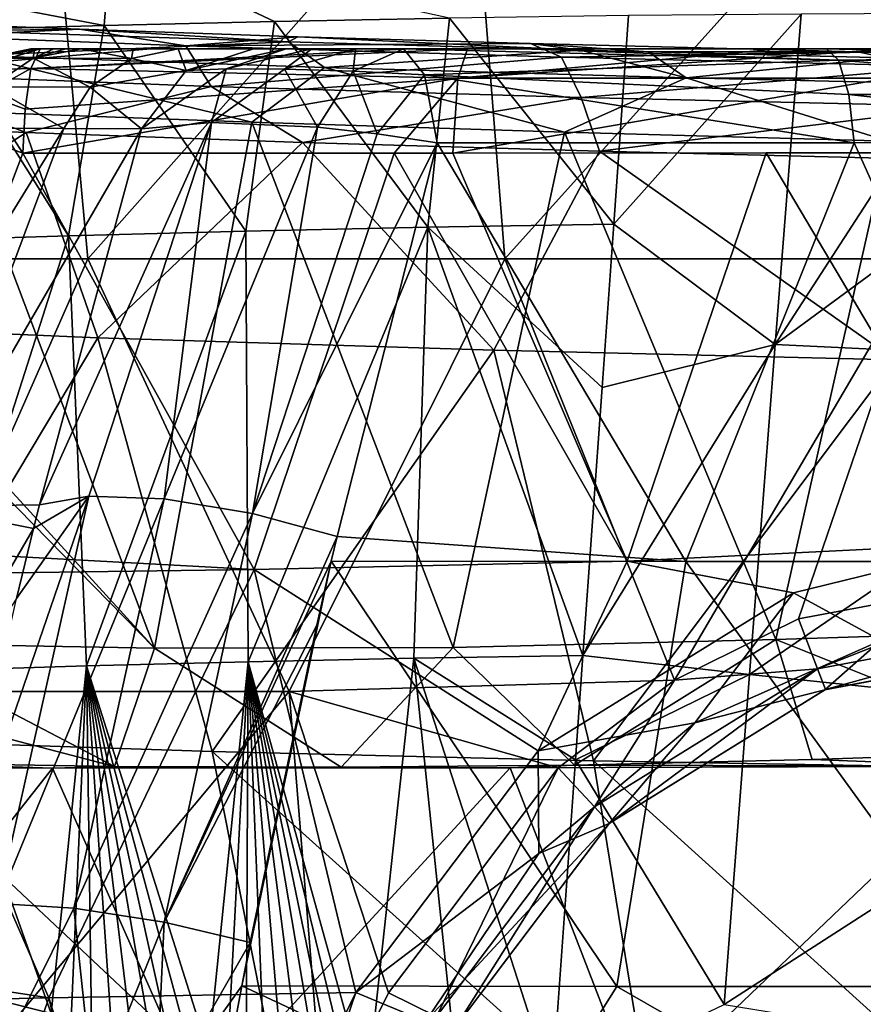
# Model space of a CAD drawing. Units: millimetres. Extents: x -243 to 243, y -624 to 236.
# Drawn here: x -138 to -99, y 168 to 213 of the extents above; entities that cross this region are included whole.
import ezdxf

# ---------------------------------------------------------------- set-up
doc = ezdxf.new("R2010")
doc.units = ezdxf.units.MM
doc.header["$LTSCALE"] = 52.148148
for name, color, linetype in [('117', 7, 'CONTINUOUS'), ('2', 7, 'CONTINUOUS'), ('200', 7, 'CONTINUOUS'), ('206', 7, 'CONTINUOUS'), ('208', 7, 'CONTINUOUS'), ('213', 7, 'CONTINUOUS'), ('214', 7, 'CONTINUOUS'), ('215', 7, 'CONTINUOUS'), ('227', 7, 'CONTINUOUS'), ('228', 7, 'CONTINUOUS'), ('232', 7, 'CONTINUOUS'), ('237', 7, 'CONTINUOUS'), ('241', 7, 'CONTINUOUS'), ('254', 7, 'CONTINUOUS'), ('256', 7, 'CONTINUOUS'), ('257', 7, 'CONTINUOUS'), ('262', 7, 'CONTINUOUS'), ('278', 7, 'CONTINUOUS'), ('309', 7, 'CONTINUOUS'), ('310', 7, 'CONTINUOUS'), ('315', 7, 'CONTINUOUS'), ('324', 7, 'CONTINUOUS'), ('337', 7, 'CONTINUOUS'), ('349', 7, 'CONTINUOUS'), ('376', 7, 'CONTINUOUS'), ('377', 7, 'CONTINUOUS'), ('42', 7, 'CONTINUOUS'), ('70', 7, 'CONTINUOUS')]:
    doc.layers.add(name, color=color, linetype=linetype)

msp = doc.modelspace()

# ---------------------------------------------------------------- linework, layer by layer
at = {"layer": '117', "linetype": 'Continuous'}
for points in [[(-139.686, 213.068, 184.529), (-138.724, 212.757, 189.619), (-135.509, 212.908, 187.145), (-139.686, 213.068, 184.529)], [(-138.724, 212.757, 189.619), (-125.834, 212.324, 196.705), (-135.509, 212.908, 187.145), (-138.724, 212.757, 189.619)], [(-135.509, 212.908, 187.145), (-125.834, 212.324, 196.705), (-125.407, 212.56, 192.845), (-135.509, 212.908, 187.145)], [(-125.834, 212.324, 196.705), (-112.319, 211.934, 203.073), (-125.407, 212.56, 192.845), (-125.834, 212.324, 196.705)], [(-125.407, 212.56, 192.845), (-112.319, 211.934, 203.073), (-114.64, 212.24, 198.08), (-125.407, 212.56, 192.845)], [(-109.194, 211.853, 204.406), (-99.481, 211.856, 204.356), (-114.64, 212.24, 198.08), (-109.194, 211.853, 204.406)], [(-112.319, 211.934, 203.073), (-109.194, 211.853, 204.406), (-114.64, 212.24, 198.08), (-112.319, 211.934, 203.073)], [(-109.194, 211.853, 204.406), (-98.177, 211.588, 208.738), (-99.481, 211.856, 204.356), (-109.194, 211.853, 204.406)], [(-99.481, 211.856, 204.356), (-98.177, 211.588, 208.738), (-98.892, 211.842, 204.579), (-99.481, 211.856, 204.356)]]:
    msp.add_3dface(points, dxfattribs=at)
at = {"layer": '2', "linetype": 'Continuous'}
for points in [[(-120.24, 212, -170.257), (-117.555, 212, -170.578), (-137.774, 212, -157.49), (-120.24, 212, -170.257)], [(-137.774, 212, -157.49), (-117.555, 212, -170.578), (-117.407, 212, -157.484), (-137.774, 212, -157.49)], [(-137.336, 212, -168.046), (-120.24, 212, -170.257), (-137.774, 212, -157.49), (-137.336, 212, -168.046)], [(-137.774, 212, -157.49), (-117.407, 212, -157.484), (-137.593, 212, -148.34), (-137.774, 212, -157.49)], [(-137.593, 212, -148.34), (-117.407, 212, -157.484), (-136.695, 212, -137.427), (-137.593, 212, -148.34)], [(-136.695, 212, -137.427), (-117.407, 212, -157.484), (-116.822, 212, -137.464), (-136.695, 212, -137.427)], [(-136.695, 212, -137.427), (-116.822, 212, -137.464), (-136.148, 212, -133.222), (-136.695, 212, -137.427)], [(-136.148, 212, -133.222), (-116.822, 212, -137.464), (-135.449, 212, -128.798), (-136.148, 212, -133.222)], [(-135.449, 212, -128.798), (-116.822, 212, -137.464), (-133.03, 212, -117.311), (-135.449, 212, -128.798)], [(-133.03, 212, -117.311), (-116.822, 212, -137.464), (-113.111, 212, -117.444), (-133.03, 212, -117.311)], [(-133.03, 212, -117.311), (-113.111, 212, -117.444), (-130.942, 212, -109.713), (-133.03, 212, -117.311)], [(-130.942, 212, -109.713), (-113.111, 212, -117.444), (-127.455, 212, -99.371), (-130.942, 212, -109.713)], [(-127.455, 212, -99.371), (-113.111, 212, -117.444), (-125.955, 212, -97.17), (-127.455, 212, -99.371)], [(-125.955, 212, -97.17), (-113.111, 212, -117.444), (-115.004, 212, -97.515), (-125.955, 212, -97.17)], [(-125.955, 212, -97.17), (-115.004, 212, -97.515), (-124.754, 212, -96.359), (-125.955, 212, -97.17)], [(-124.754, 212, -96.359), (-115.004, 212, -97.515), (-122.734, 212, -95.796), (-124.754, 212, -96.359)], [(-122.734, 212, -95.796), (-115.004, 212, -97.515), (-120.512, 212, -96.01), (-122.734, 212, -95.796)], [(-117.555, 212, -170.578), (-103.123, 212, -172.174), (-117.407, 212, -157.484), (-117.555, 212, -170.578)], [(-117.407, 212, -157.484), (-103.123, 212, -172.174), (-97.84, 212, -157.484), (-117.407, 212, -157.484)], [(-117.407, 212, -157.484), (-97.84, 212, -157.484), (-116.822, 212, -137.464), (-117.407, 212, -157.484)], [(-116.822, 212, -137.464), (-97.84, 212, -157.484), (-97.352, 212, -137.464), (-116.822, 212, -137.464)], [(-116.822, 212, -137.464), (-97.352, 212, -137.464), (-113.111, 212, -117.444), (-116.822, 212, -137.464)], [(-115.004, 212, -97.515), (-113.111, 212, -117.444), (-100.934, 212, -101.02), (-115.004, 212, -97.515)], [(-113.111, 212, -117.444), (-97.352, 212, -137.464), (-94.127, 212, -117.444), (-113.111, 212, -117.444)], [(-113.111, 212, -117.444), (-94.127, 212, -117.444), (-100.934, 212, -101.02), (-113.111, 212, -117.444)], [(-103.123, 212, -172.174), (-97.721, 212, -172.717), (-97.84, 212, -157.484), (-103.123, 212, -172.174)], [(-100.934, 212, -101.02), (-94.127, 212, -117.444), (-81.17, 212, -105.136), (-100.934, 212, -101.02)]]:
    msp.add_3dface(points, dxfattribs=at)
at = {"layer": '200', "linetype": 'Continuous'}
for points in [[(-132.646, 208.291, -97.421), (-129.409, 208.592, -93.005), (-137.373, 190.887, -91.425), (-132.646, 208.291, -97.421)], [(-137.373, 190.887, -91.425), (-129.409, 208.592, -93.005), (-135.076, 191.276, -88.093), (-137.373, 190.887, -91.425)], [(-135.076, 191.276, -88.093), (-129.409, 208.592, -93.005), (-131.6, 191.153, -85.516), (-135.076, 191.276, -88.093)], [(-129.409, 208.592, -93.005), (-124.505, 208.363, -90.492), (-131.6, 191.153, -85.516), (-129.409, 208.592, -93.005)], [(-131.6, 191.153, -85.516), (-124.505, 208.363, -90.492), (-127.51, 190.484, -84.267), (-131.6, 191.153, -85.516)], [(-124.505, 208.363, -90.492), (-121.739, 208.057, -90.147), (-127.51, 190.484, -84.267), (-124.505, 208.363, -90.492)], [(-121.739, 208.057, -90.147), (-118.955, 207.641, -90.453), (-127.51, 190.484, -84.267), (-121.739, 208.057, -90.147)], [(-127.51, 190.484, -84.267), (-118.955, 207.641, -90.453), (-123.592, 189.422, -84.448), (-127.51, 190.484, -84.267)], [(-138.434, 186.538, -90.155), (-135.076, 191.276, -88.093), (-141.645, 172.216, -86.601), (-138.434, 186.538, -90.155)], [(-141.645, 172.216, -86.601), (-135.076, 191.276, -88.093), (-139.316, 172.419, -83.222), (-141.645, 172.216, -86.601)], [(-135.076, 191.276, -88.093), (-131.6, 191.153, -85.516), (-139.316, 172.419, -83.222), (-135.076, 191.276, -88.093)], [(-139.316, 172.419, -83.222), (-131.6, 191.153, -85.516), (-135.771, 172.2, -80.662), (-139.316, 172.419, -83.222)], [(-137.646, 189.783, -91.094), (-135.076, 191.276, -88.093), (-138.434, 186.538, -90.155), (-137.646, 189.783, -91.094)], [(-137.373, 190.887, -91.425), (-135.076, 191.276, -88.093), (-137.646, 189.783, -91.094), (-137.373, 190.887, -91.425)], [(-131.6, 191.153, -85.516), (-127.51, 190.484, -84.267), (-135.771, 172.2, -80.662), (-131.6, 191.153, -85.516)], [(-135.771, 172.2, -80.662), (-127.51, 190.484, -84.267), (-131.597, 171.554, -79.507), (-135.771, 172.2, -80.662)], [(-127.51, 190.484, -84.267), (-123.592, 189.422, -84.448), (-131.597, 171.554, -79.507), (-127.51, 190.484, -84.267)], [(-123.592, 189.422, -84.448), (-123.858, 188.276, -84.121), (-131.597, 171.554, -79.507), (-123.592, 189.422, -84.448)], [(-131.597, 171.554, -79.507), (-123.858, 188.276, -84.121), (-124.533, 185.305, -83.304), (-131.597, 171.554, -79.507)], [(-127.616, 170.614, -79.835), (-131.597, 171.554, -79.507), (-124.533, 185.305, -83.304), (-127.616, 170.614, -79.835)], [(-139.316, 172.419, -83.222), (-135.771, 172.2, -80.662), (-139.836, 164.055, -80.556), (-139.316, 172.419, -83.222)], [(-139.836, 164.055, -80.556), (-135.771, 172.2, -80.662), (-134.844, 163.486, -78.156), (-139.836, 164.055, -80.556)], [(-135.771, 172.2, -80.662), (-131.597, 171.554, -79.507), (-134.844, 163.486, -78.156), (-135.771, 172.2, -80.662)], [(-134.844, 163.486, -78.156), (-131.597, 171.554, -79.507), (-131.998, 162.974, -77.878), (-134.844, 163.486, -78.156)], [(-131.597, 171.554, -79.507), (-127.616, 170.614, -79.835), (-131.998, 162.974, -77.878), (-131.597, 171.554, -79.507)], [(-127.616, 170.614, -79.835), (-128.006, 168.607, -79.435), (-131.998, 162.974, -77.878), (-127.616, 170.614, -79.835)], [(-131.998, 162.974, -77.878), (-128.006, 168.607, -79.435), (-129.177, 162.346, -78.298), (-131.998, 162.974, -77.878)]]:
    msp.add_3dface(points, dxfattribs=at)
at = {"layer": '206', "linetype": 'Continuous'}
for points in [[(-101.601, 179.086, 215.865), (-93.413, 178.784, 218.276), (-90.317, 179.466, 219.66), (-101.601, 179.086, 215.865)], [(-156.783, 178.732, 187.573), (-136.761, 178.682, 200.033), (-144.08, 178.927, 195.999), (-156.783, 178.732, 187.573)], [(-156.783, 178.732, 187.573), (-149.125, 162.996, 178.735), (-136.761, 178.682, 200.033), (-156.783, 178.732, 187.573)], [(-144.08, 178.927, 195.999), (-136.761, 178.682, 200.033), (-133.896, 178.763, 201.651), (-144.08, 178.927, 195.999)], [(-136.761, 178.682, 200.033), (-115.572, 178.703, 210.295), (-133.896, 178.763, 201.651), (-136.761, 178.682, 200.033)], [(-133.896, 178.763, 201.651), (-115.572, 178.703, 210.295), (-123.401, 178.727, 206.856), (-133.896, 178.763, 201.651)], [(-123.401, 178.727, 206.856), (-115.572, 178.703, 210.295), (-112.607, 178.82, 211.596), (-123.401, 178.727, 206.856)], [(-115.572, 178.703, 210.295), (-93.413, 178.784, 218.276), (-112.607, 178.82, 211.596), (-115.572, 178.703, 210.295)], [(-115.572, 178.703, 210.295), (-109.618, 163.279, 200.743), (-93.413, 178.784, 218.276), (-115.572, 178.703, 210.295)], [(-112.607, 178.82, 211.596), (-93.413, 178.784, 218.276), (-101.601, 179.086, 215.865), (-112.607, 178.82, 211.596)], [(-109.618, 163.279, 200.743), (-88.508, 163.447, 208.388), (-93.413, 178.784, 218.276), (-109.618, 163.279, 200.743)], [(-149.125, 162.996, 178.735), (-129.88, 163.12, 190.837), (-136.761, 178.682, 200.033), (-149.125, 162.996, 178.735)], [(-136.761, 178.682, 200.033), (-129.88, 163.12, 190.837), (-115.572, 178.703, 210.295), (-136.761, 178.682, 200.033)], [(-129.88, 163.12, 190.837), (-109.618, 163.279, 200.743), (-115.572, 178.703, 210.295), (-129.88, 163.12, 190.837)]]:
    msp.add_3dface(points, dxfattribs=at)
at = {"layer": '208', "linetype": 'Continuous'}
for points in [[(-143.892, 197.232, 196.871), (-132.046, 184.239, 204.602), (-141.447, 209.116, 194.056), (-143.892, 197.232, 196.871)], [(-141.447, 209.116, 194.056), (-132.046, 184.239, 204.602), (-127.534, 208.608, 201.677), (-141.447, 209.116, 194.056)], [(-132.046, 184.239, 204.602), (-118.219, 184.278, 211.097), (-127.534, 208.608, 201.677), (-132.046, 184.239, 204.602)], [(-127.534, 208.608, 201.677), (-118.219, 184.278, 211.097), (-113.063, 208.142, 208.447), (-127.534, 208.608, 201.677)], [(-118.219, 184.278, 211.097), (-103.289, 184.638, 217.046), (-113.063, 208.142, 208.447), (-118.219, 184.278, 211.097)], [(-113.063, 208.142, 208.447), (-103.289, 184.638, 217.046), (-98.087, 207.724, 214.36), (-113.063, 208.142, 208.447)], [(-103.289, 184.638, 217.046), (-87.481, 185.153, 222.246), (-98.087, 207.724, 214.36), (-103.289, 184.638, 217.046)], [(-143.997, 196.453, 196.982), (-132.046, 184.239, 204.602), (-143.892, 197.232, 196.871), (-143.997, 196.453, 196.982)], [(-144.819, 184.479, 197.651), (-132.046, 184.239, 204.602), (-143.997, 196.453, 196.982), (-144.819, 184.479, 197.651)]]:
    msp.add_3dface(points, dxfattribs=at)
at = {"layer": '213', "linetype": 'Continuous'}
msp.add_3dface([(-145.074, 188.837, -176.56), (-138.131, 207.169, -173.875), (-139.963, 207.832, -173.12), (-145.074, 188.837, -176.56)], dxfattribs=at)
at = {"layer": '214', "linetype": 'Continuous'}
for points in [[(-137.336, 212, -168.046), (-140.641, 211.001, -168.294), (-137.771, 211.084, -171.203), (-137.336, 212, -168.046)], [(-140.641, 211.001, -168.294), (-139.908, 209.892, -171.819), (-137.771, 211.084, -171.203), (-140.641, 211.001, -168.294)], [(-137.771, 211.084, -171.203), (-139.908, 209.892, -171.819), (-138.031, 209.196, -173.077), (-137.771, 211.084, -171.203)], [(-139.908, 209.892, -171.819), (-139.963, 207.832, -173.12), (-138.131, 207.169, -173.875), (-139.908, 209.892, -171.819)], [(-139.908, 209.892, -171.819), (-138.131, 207.169, -173.875), (-138.031, 209.196, -173.077), (-139.908, 209.892, -171.819)]]:
    msp.add_3dface(points, dxfattribs=at)
at = {"layer": '215', "linetype": 'Continuous'}
for points in [[(-140.641, 211.001, -168.294), (-137.336, 212, -168.046), (-139.842, 211.561, -148.208), (-140.641, 211.001, -168.294)], [(-137.336, 212, -168.046), (-137.774, 212, -157.49), (-139.842, 211.561, -148.208), (-137.336, 212, -168.046)], [(-137.774, 212, -157.49), (-137.593, 212, -148.34), (-139.842, 211.561, -148.208), (-137.774, 212, -157.49)], [(-139.842, 211.561, -148.208), (-137.593, 212, -148.34), (-137.664, 211.56, -128.392), (-139.842, 211.561, -148.208)], [(-139.624, 210.241, -128.054), (-139.842, 211.561, -148.208), (-137.664, 211.56, -128.392), (-139.624, 210.241, -128.054)], [(-135.018, 210.228, -108.461), (-139.624, 210.241, -128.054), (-137.664, 211.56, -128.392), (-135.018, 210.228, -108.461)], [(-137.593, 212, -148.34), (-136.695, 212, -137.427), (-137.664, 211.56, -128.392), (-137.593, 212, -148.34)], [(-136.695, 212, -137.427), (-136.148, 212, -133.222), (-137.664, 211.56, -128.392), (-136.695, 212, -137.427)], [(-136.148, 212, -133.222), (-135.449, 212, -128.798), (-137.664, 211.56, -128.392), (-136.148, 212, -133.222)], [(-135.449, 212, -128.798), (-133.106, 211.557, -109.037), (-137.664, 211.56, -128.392), (-135.449, 212, -128.798)], [(-133.106, 211.557, -109.037), (-135.018, 210.228, -108.461), (-137.664, 211.56, -128.392), (-133.106, 211.557, -109.037)], [(-135.449, 212, -128.798), (-133.03, 212, -117.311), (-133.106, 211.557, -109.037), (-135.449, 212, -128.798)], [(-133.03, 212, -117.311), (-130.942, 212, -109.713), (-133.106, 211.557, -109.037), (-133.03, 212, -117.311)], [(-130.942, 212, -109.713), (-130.578, 210.987, -98.198), (-133.106, 211.557, -109.037), (-130.942, 212, -109.713)], [(-130.942, 212, -109.713), (-127.455, 212, -99.371), (-130.578, 210.987, -98.198), (-130.942, 212, -109.713)], [(-133.106, 211.557, -109.037), (-130.578, 210.987, -98.198), (-135.018, 210.228, -108.461), (-133.106, 211.557, -109.037)], [(-130.578, 210.987, -98.198), (-132.646, 208.291, -97.421), (-135.018, 210.228, -108.461), (-130.578, 210.987, -98.198)], [(-135.018, 210.228, -108.461), (-136.239, 208.313, -108.081), (-139.624, 210.241, -128.054), (-135.018, 210.228, -108.461)], [(-139.624, 210.241, -128.054), (-136.239, 208.313, -108.081), (-138.873, 208.326, -117.929), (-139.624, 210.241, -128.054)], [(-135.018, 210.228, -108.461), (-132.646, 208.291, -97.421), (-136.239, 208.313, -108.081), (-135.018, 210.228, -108.461)]]:
    msp.add_3dface(points, dxfattribs=at)
at = {"layer": '227', "linetype": 'Continuous'}
for points in [[(-93.016, 189.116, -182.681), (-102.463, 186.811, -182.216), (-98.415, 184.593, -184.421), (-93.016, 189.116, -182.681)], [(-102.463, 186.811, -182.216), (-114.281, 179.497, -182.366), (-107.033, 180.779, -184.273), (-102.463, 186.811, -182.216)], [(-102.463, 186.811, -182.216), (-107.033, 180.779, -184.273), (-98.415, 184.593, -184.421), (-102.463, 186.811, -182.216)], [(-98.415, 184.593, -184.421), (-107.033, 180.779, -184.273), (-101.016, 182.322, -188.072), (-98.415, 184.593, -184.421)], [(-89.413, 184.5, -188.875), (-98.415, 184.593, -184.421), (-101.016, 182.322, -188.072), (-89.413, 184.5, -188.875)], [(-101.016, 182.322, -188.072), (-107.033, 180.779, -184.273), (-111.004, 176.119, -188.228), (-101.016, 182.322, -188.072)], [(-114.281, 179.497, -182.366), (-114.253, 174.729, -184.661), (-107.033, 180.779, -184.273), (-114.281, 179.497, -182.366)], [(-107.033, 180.779, -184.273), (-114.253, 174.729, -184.661), (-111.004, 176.119, -188.228), (-107.033, 180.779, -184.273)], [(-114.281, 179.497, -182.366), (-122.717, 168.293, -183.519), (-114.253, 174.729, -184.661), (-114.281, 179.497, -182.366)], [(-119.497, 166.952, -185.579), (-118.073, 166.734, -189.372), (-111.004, 176.119, -188.228), (-119.497, 166.952, -185.579)], [(-114.253, 174.729, -184.661), (-119.497, 166.952, -185.579), (-111.004, 176.119, -188.228), (-114.253, 174.729, -184.661)], [(-122.717, 168.293, -183.519), (-119.497, 166.952, -185.579), (-114.253, 174.729, -184.661), (-122.717, 168.293, -183.519)]]:
    msp.add_3dface(points, dxfattribs=at)
at = {"layer": '228', "linetype": 'Continuous'}
for points in [[(-122.717, 168.293, -183.519), (-131.411, 150.38, -185.764), (-129.166, 149.428, -186.849), (-122.717, 168.293, -183.519)], [(-119.497, 166.952, -185.579), (-122.717, 168.293, -183.519), (-129.166, 149.428, -186.849), (-119.497, 166.952, -185.579)]]:
    msp.add_3dface(points, dxfattribs=at)
at = {"layer": '232', "linetype": 'Continuous'}
for points in [[(-120.512, 212, -96.01), (-115.004, 212, -97.515), (-100.377, 211.47, -98.619), (-120.512, 212, -96.01)], [(-119.537, 210.789, -92.529), (-120.512, 212, -96.01), (-100.377, 211.47, -98.619), (-119.537, 210.789, -92.529)], [(-115.004, 212, -97.515), (-100.934, 212, -101.02), (-100.377, 211.47, -98.619), (-115.004, 212, -97.515)], [(-100.934, 212, -101.02), (-81.17, 212, -105.136), (-80.723, 211.472, -102.716), (-100.934, 212, -101.02)], [(-100.377, 211.47, -98.619), (-100.934, 212, -101.02), (-80.723, 211.472, -102.716), (-100.377, 211.47, -98.619)], [(-99.901, 209.88, -96.563), (-119.537, 210.789, -92.529), (-100.377, 211.47, -98.619), (-99.901, 209.88, -96.563)], [(-80.34, 209.89, -100.644), (-100.377, 211.47, -98.619), (-80.723, 211.472, -102.716), (-80.34, 209.89, -100.644)], [(-99.901, 209.88, -96.563), (-100.377, 211.47, -98.619), (-80.34, 209.89, -100.644), (-99.901, 209.88, -96.563)], [(-118.955, 207.641, -90.453), (-119.537, 210.789, -92.529), (-99.649, 207.651, -95.396), (-118.955, 207.641, -90.453)], [(-99.649, 207.651, -95.396), (-119.537, 210.789, -92.529), (-99.901, 209.88, -96.563), (-99.649, 207.651, -95.396)], [(-80.121, 207.675, -99.47), (-99.901, 209.88, -96.563), (-80.34, 209.89, -100.644), (-80.121, 207.675, -99.47)], [(-99.649, 207.651, -95.396), (-99.901, 209.88, -96.563), (-80.121, 207.675, -99.47), (-99.649, 207.651, -95.396)]]:
    msp.add_3dface(points, dxfattribs=at)
at = {"layer": '237', "linetype": 'Continuous'}
for points in [[(-123.592, 189.422, -84.448), (-118.955, 207.641, -90.453), (-107.446, 188.26, -88.578), (-123.592, 189.422, -84.448)], [(-118.955, 207.641, -90.453), (-99.649, 207.651, -95.396), (-107.446, 188.26, -88.578), (-118.955, 207.641, -90.453)], [(-99.649, 207.651, -95.396), (-90.931, 188.261, -92.392), (-107.446, 188.26, -88.578), (-99.649, 207.651, -95.396)], [(-99.649, 207.651, -95.396), (-80.121, 207.675, -99.47), (-90.931, 188.261, -92.392), (-99.649, 207.651, -95.396)], [(-123.858, 188.276, -84.121), (-123.592, 189.422, -84.448), (-107.446, 188.26, -88.578), (-123.858, 188.276, -84.121)], [(-127.616, 170.614, -79.835), (-123.858, 188.276, -84.121), (-128.006, 168.607, -79.435), (-127.616, 170.614, -79.835)], [(-128.006, 168.607, -79.435), (-123.858, 188.276, -84.121), (-110.648, 168.577, -84.31), (-128.006, 168.607, -79.435)], [(-123.858, 188.276, -84.121), (-127.616, 170.614, -79.835), (-124.533, 185.305, -83.304), (-123.858, 188.276, -84.121)], [(-110.648, 168.577, -84.31), (-123.858, 188.276, -84.121), (-107.446, 188.26, -88.578), (-110.648, 168.577, -84.31)], [(-93.191, 168.576, -88.458), (-110.648, 168.577, -84.31), (-107.446, 188.26, -88.578), (-93.191, 168.576, -88.458)], [(-90.931, 188.261, -92.392), (-93.191, 168.576, -88.458), (-107.446, 188.26, -88.578), (-90.931, 188.261, -92.392)], [(-129.177, 162.346, -78.298), (-128.006, 168.607, -79.435), (-114.555, 162.346, -82.503), (-129.177, 162.346, -78.298)], [(-114.555, 162.346, -82.503), (-128.006, 168.607, -79.435), (-110.648, 168.577, -84.31), (-114.555, 162.346, -82.503)], [(-99.798, 162.346, -86.2), (-114.555, 162.346, -82.503), (-110.648, 168.577, -84.31), (-99.798, 162.346, -86.2)], [(-93.191, 168.576, -88.458), (-99.798, 162.346, -86.2), (-110.648, 168.577, -84.31), (-93.191, 168.576, -88.458)], [(-84.925, 162.346, -89.387), (-99.798, 162.346, -86.2), (-93.191, 168.576, -88.458), (-84.925, 162.346, -89.387)]]:
    msp.add_3dface(points, dxfattribs=at)
at = {"layer": '241', "linetype": 'Continuous'}
for points in [[(-125.834, 212.324, 196.705), (-138.724, 212.757, 189.619), (-140.333, 211.682, 192.297), (-125.834, 212.324, 196.705)], [(-125.834, 212.324, 196.705), (-140.333, 211.682, 192.297), (-124.179, 211.133, 201.034), (-125.834, 212.324, 196.705)], [(-112.319, 211.934, 203.073), (-125.834, 212.324, 196.705), (-124.179, 211.133, 201.034), (-112.319, 211.934, 203.073)], [(-141.447, 209.116, 194.056), (-127.534, 208.608, 201.677), (-140.333, 211.682, 192.297), (-141.447, 209.116, 194.056)], [(-140.333, 211.682, 192.297), (-127.534, 208.608, 201.677), (-124.179, 211.133, 201.034), (-140.333, 211.682, 192.297)], [(-112.319, 211.934, 203.073), (-124.179, 211.133, 201.034), (-107.436, 210.654, 208.563), (-112.319, 211.934, 203.073)], [(-109.194, 211.853, 204.406), (-112.319, 211.934, 203.073), (-107.436, 210.654, 208.563), (-109.194, 211.853, 204.406)], [(-98.177, 211.588, 208.738), (-109.194, 211.853, 204.406), (-107.436, 210.654, 208.563), (-98.177, 211.588, 208.738)], [(-98.177, 211.588, 208.738), (-107.436, 210.654, 208.563), (-90.243, 210.248, 214.881), (-98.177, 211.588, 208.738)], [(-127.534, 208.608, 201.677), (-113.063, 208.142, 208.447), (-124.179, 211.133, 201.034), (-127.534, 208.608, 201.677)], [(-124.179, 211.133, 201.034), (-113.063, 208.142, 208.447), (-107.436, 210.654, 208.563), (-124.179, 211.133, 201.034)], [(-113.063, 208.142, 208.447), (-98.087, 207.724, 214.36), (-107.436, 210.654, 208.563), (-113.063, 208.142, 208.447)], [(-107.436, 210.654, 208.563), (-98.087, 207.724, 214.36), (-90.243, 210.248, 214.881), (-107.436, 210.654, 208.563)]]:
    msp.add_3dface(points, dxfattribs=at)
at = {"layer": '254', "linetype": 'Continuous'}
for points in [[(-89.413, 184.5, -195.5), (-89.413, 184.5, -188.875), (-101.016, 182.322, -188.072), (-89.413, 184.5, -195.5)], [(-89.413, 184.5, -195.5), (-101.016, 182.322, -188.072), (-100.983, 182.335, -195.5), (-89.413, 184.5, -195.5)], [(-101.016, 182.322, -188.072), (-111.004, 176.119, -188.228), (-110.988, 176.134, -195.5), (-101.016, 182.322, -188.072)], [(-100.983, 182.335, -195.5), (-101.016, 182.322, -188.072), (-110.988, 176.134, -195.5), (-100.983, 182.335, -195.5)], [(-111.004, 176.119, -188.228), (-118.073, 166.734, -189.372), (-110.988, 176.134, -195.5), (-111.004, 176.119, -188.228)], [(-118.073, 166.734, -189.372), (-118.073, 166.734, -195.5), (-110.988, 176.134, -195.5), (-118.073, 166.734, -189.372)]]:
    msp.add_3dface(points, dxfattribs=at)
at = {"layer": '256', "linetype": 'Continuous'}
for points in [[(-127.455, 212, -99.371), (-125.955, 212, -97.17), (-130.578, 210.987, -98.198), (-127.455, 212, -99.371)], [(-130.578, 210.987, -98.198), (-125.955, 212, -97.17), (-128.725, 211.07, -95.403), (-130.578, 210.987, -98.198)], [(-125.955, 212, -97.17), (-124.754, 212, -96.359), (-128.725, 211.07, -95.403), (-125.955, 212, -97.17)], [(-128.725, 211.07, -95.403), (-124.754, 212, -96.359), (-126.03, 211.061, -93.396), (-128.725, 211.07, -95.403)], [(-124.754, 212, -96.359), (-122.734, 212, -95.796), (-126.03, 211.061, -93.396), (-124.754, 212, -96.359)], [(-126.03, 211.061, -93.396), (-122.734, 212, -95.796), (-122.839, 210.963, -92.422), (-126.03, 211.061, -93.396)], [(-122.734, 212, -95.796), (-120.512, 212, -96.01), (-122.839, 210.963, -92.422), (-122.734, 212, -95.796)], [(-120.512, 212, -96.01), (-119.537, 210.789, -92.529), (-122.839, 210.963, -92.422), (-120.512, 212, -96.01)], [(-129.409, 208.592, -93.005), (-132.646, 208.291, -97.421), (-128.725, 211.07, -95.403), (-129.409, 208.592, -93.005)], [(-132.646, 208.291, -97.421), (-130.578, 210.987, -98.198), (-128.725, 211.07, -95.403), (-132.646, 208.291, -97.421)], [(-129.409, 208.592, -93.005), (-128.725, 211.07, -95.403), (-126.03, 211.061, -93.396), (-129.409, 208.592, -93.005)], [(-124.505, 208.363, -90.492), (-129.409, 208.592, -93.005), (-126.03, 211.061, -93.396), (-124.505, 208.363, -90.492)], [(-124.505, 208.363, -90.492), (-126.03, 211.061, -93.396), (-122.839, 210.963, -92.422), (-124.505, 208.363, -90.492)], [(-121.739, 208.057, -90.147), (-124.505, 208.363, -90.492), (-122.839, 210.963, -92.422), (-121.739, 208.057, -90.147)], [(-119.537, 210.789, -92.529), (-121.739, 208.057, -90.147), (-122.839, 210.963, -92.422), (-119.537, 210.789, -92.529)], [(-118.955, 207.641, -90.453), (-121.739, 208.057, -90.147), (-119.537, 210.789, -92.529), (-118.955, 207.641, -90.453)]]:
    msp.add_3dface(points, dxfattribs=at)
at = {"layer": '257', "linetype": 'Continuous'}
for points in [[(-117.555, 212, -170.578), (-120.24, 212, -170.257), (-137.771, 211.084, -171.203), (-117.555, 212, -170.578)], [(-117.555, 212, -170.578), (-137.771, 211.084, -171.203), (-118, 210.64, -174.356), (-117.555, 212, -170.578)], [(-120.24, 212, -170.257), (-137.336, 212, -168.046), (-137.771, 211.084, -171.203), (-120.24, 212, -170.257)], [(-97.721, 212, -172.717), (-103.123, 212, -172.174), (-118, 210.64, -174.356), (-97.721, 212, -172.717)], [(-97.721, 212, -172.717), (-118, 210.64, -174.356), (-98.092, 210.64, -176.503), (-97.721, 212, -172.717)], [(-103.123, 212, -172.174), (-117.555, 212, -170.578), (-118, 210.64, -174.356), (-103.123, 212, -172.174)], [(-137.771, 211.084, -171.203), (-138.031, 209.196, -173.077), (-118, 210.64, -174.356), (-137.771, 211.084, -171.203)], [(-138.131, 207.169, -173.875), (-120.945, 207.17, -176.098), (-118, 210.64, -174.356), (-138.131, 207.169, -173.875)], [(-138.031, 209.196, -173.077), (-138.131, 207.169, -173.875), (-118, 210.64, -174.356), (-138.031, 209.196, -173.077)], [(-120.945, 207.17, -176.098), (-118.238, 207.171, -176.42), (-118, 210.64, -174.356), (-120.945, 207.17, -176.098)], [(-118.238, 207.171, -176.42), (-98.283, 207.175, -178.572), (-98.092, 210.64, -176.503), (-118.238, 207.171, -176.42)], [(-118, 210.64, -174.356), (-118.238, 207.171, -176.42), (-98.092, 210.64, -176.503), (-118, 210.64, -174.356)], [(-118.238, 207.171, -176.42), (-103.728, 207.174, -178.025), (-98.283, 207.175, -178.572), (-118.238, 207.171, -176.42)]]:
    msp.add_3dface(points, dxfattribs=at)
at = {"layer": '262', "linetype": 'Continuous'}
for points in [[(-138.873, 208.326, -117.929), (-136.239, 208.313, -108.081), (-146.44, 191.741, -122.36), (-138.873, 208.326, -117.929)], [(-146.44, 191.741, -122.36), (-136.239, 208.313, -108.081), (-142.784, 190.805, -106.54), (-146.44, 191.741, -122.36)], [(-136.239, 208.313, -108.081), (-132.646, 208.291, -97.421), (-142.784, 190.805, -106.54), (-136.239, 208.313, -108.081)], [(-132.646, 208.291, -97.421), (-137.373, 190.887, -91.425), (-142.784, 190.805, -106.54), (-132.646, 208.291, -97.421)], [(-142.784, 190.805, -106.54), (-137.646, 189.783, -91.094), (-148.003, 171.926, -103.25), (-142.784, 190.805, -106.54)], [(-137.373, 190.887, -91.425), (-137.646, 189.783, -91.094), (-142.784, 190.805, -106.54), (-137.373, 190.887, -91.425)], [(-137.646, 189.783, -91.094), (-138.434, 186.538, -90.155), (-148.003, 171.926, -103.25), (-137.646, 189.783, -91.094)]]:
    msp.add_3dface(points, dxfattribs=at)
at = {"layer": '278', "linetype": 'Continuous'}
for points in [[(-90.317, 179.466, 219.66), (-87.481, 185.153, 222.246), (-103.289, 184.638, 217.046), (-90.317, 179.466, 219.66)], [(-133.896, 178.763, 201.651), (-132.046, 184.239, 204.602), (-144.819, 184.479, 197.651), (-133.896, 178.763, 201.651)], [(-133.896, 178.763, 201.651), (-144.819, 184.479, 197.651), (-144.655, 181.566, 197.173), (-133.896, 178.763, 201.651)], [(-133.896, 178.763, 201.651), (-123.401, 178.727, 206.856), (-132.046, 184.239, 204.602), (-133.896, 178.763, 201.651)], [(-123.401, 178.727, 206.856), (-118.219, 184.278, 211.097), (-132.046, 184.239, 204.602), (-123.401, 178.727, 206.856)], [(-123.401, 178.727, 206.856), (-112.607, 178.82, 211.596), (-118.219, 184.278, 211.097), (-123.401, 178.727, 206.856)], [(-112.607, 178.82, 211.596), (-103.289, 184.638, 217.046), (-118.219, 184.278, 211.097), (-112.607, 178.82, 211.596)], [(-112.607, 178.82, 211.596), (-101.601, 179.086, 215.865), (-103.289, 184.638, 217.046), (-112.607, 178.82, 211.596)], [(-101.601, 179.086, 215.865), (-90.317, 179.466, 219.66), (-103.289, 184.638, 217.046), (-101.601, 179.086, 215.865)], [(-144.08, 178.927, 195.999), (-133.896, 178.763, 201.651), (-144.655, 181.566, 197.173), (-144.08, 178.927, 195.999)]]:
    msp.add_3dface(points, dxfattribs=at)
at = {"layer": '309', "linetype": 'Continuous'}
for points in [[(-110.097, 213.541, -72.646), (-110.787, 203.872, -72.389), (-102.114, 213.595, -74.253), (-110.097, 213.541, -72.646)], [(-102.114, 213.595, -74.253), (-110.787, 203.872, -72.389), (-103.312, 198.308, -73.915), (-102.114, 213.595, -74.253)], [(-103.312, 198.308, -73.915), (-83.589, 197.364, -78.123), (-82.359, 213.726, -78.234), (-103.312, 198.308, -73.915)], [(-103.312, 198.308, -73.915), (-82.359, 213.726, -78.234), (-93.375, 213.654, -76.014), (-103.312, 198.308, -73.915)], [(-102.114, 213.595, -74.253), (-103.312, 198.308, -73.915), (-93.375, 213.654, -76.014), (-102.114, 213.595, -74.253)], [(-110.787, 203.872, -72.389), (-111.327, 196.308, -72.188), (-103.312, 198.308, -73.915), (-110.787, 203.872, -72.389)], [(-111.327, 196.308, -72.188), (-112.213, 183.91, -71.858), (-103.312, 198.308, -73.915), (-111.327, 196.308, -72.188)], [(-103.312, 198.308, -73.915), (-112.213, 183.91, -71.858), (-104.494, 183.022, -73.58), (-103.312, 198.308, -73.915)], [(-103.312, 198.308, -73.915), (-104.494, 183.022, -73.58), (-83.589, 197.364, -78.123), (-103.312, 198.308, -73.915)], [(-104.494, 183.022, -73.58), (-85.101, 181.001, -77.955), (-83.589, 197.364, -78.123), (-104.494, 183.022, -73.58)], [(-112.213, 183.91, -71.858), (-112.558, 179.075, -71.73), (-104.494, 183.022, -73.58), (-112.213, 183.91, -71.858)], [(-104.494, 183.022, -73.58), (-112.558, 179.075, -71.73), (-105.677, 167.736, -73.244), (-104.494, 183.022, -73.58)], [(-104.494, 183.022, -73.58), (-105.677, 167.736, -73.244), (-85.101, 181.001, -77.955), (-104.494, 183.022, -73.58)], [(-105.677, 167.736, -73.244), (-86.612, 164.638, -77.787), (-85.101, 181.001, -77.955), (-105.677, 167.736, -73.244)], [(-112.558, 179.075, -71.73), (-113.638, 163.948, -71.328), (-105.677, 167.736, -73.244), (-112.558, 179.075, -71.73)]]:
    msp.add_3dface(points, dxfattribs=at)
at = {"layer": '310', "linetype": 'Continuous'}
for points in [[(-118.389, 213.423, -70.68), (-126.495, 213.27, -68.164), (-119.389, 203.736, -70.273), (-118.389, 213.423, -70.68)], [(-110.787, 203.872, -72.389), (-118.389, 213.423, -70.68), (-119.389, 203.736, -70.273), (-110.787, 203.872, -72.389)], [(-110.787, 203.872, -72.389), (-110.097, 213.541, -72.646), (-118.389, 213.423, -70.68), (-110.787, 203.872, -72.389)], [(-134.373, 213.085, -65.121), (-141.989, 212.869, -61.573), (-136.031, 203.345, -64.232), (-134.373, 213.085, -65.121)], [(-127.818, 203.559, -67.549), (-134.373, 213.085, -65.121), (-136.031, 203.345, -64.232), (-127.818, 203.559, -67.549)], [(-126.495, 213.27, -68.164), (-134.373, 213.085, -65.121), (-127.818, 203.559, -67.549), (-126.495, 213.27, -68.164)], [(-119.389, 203.736, -70.273), (-126.495, 213.27, -68.164), (-127.818, 203.559, -67.549), (-119.389, 203.736, -70.273)], [(-136.031, 203.345, -64.232), (-141.989, 212.869, -61.573), (-143.986, 203.093, -60.339), (-136.031, 203.345, -64.232)], [(-111.327, 196.308, -72.188), (-110.787, 203.872, -72.389), (-119.389, 203.736, -70.273), (-111.327, 196.308, -72.188)], [(-127.818, 203.559, -67.549), (-136.031, 203.345, -64.232), (-135.195, 183.42, -64.276), (-127.818, 203.559, -67.549)], [(-127.707, 183.616, -67.306), (-127.818, 203.559, -67.549), (-135.195, 183.42, -64.276), (-127.707, 183.616, -67.306)], [(-119.389, 203.736, -70.273), (-127.818, 203.559, -67.549), (-127.707, 183.616, -67.306), (-119.389, 203.736, -70.273)], [(-120.035, 183.78, -69.837), (-119.389, 203.736, -70.273), (-127.707, 183.616, -67.306), (-120.035, 183.78, -69.837)], [(-112.213, 183.91, -71.858), (-119.389, 203.736, -70.273), (-120.035, 183.78, -69.837), (-112.213, 183.91, -71.858)], [(-112.213, 183.91, -71.858), (-111.327, 196.308, -72.188), (-119.389, 203.736, -70.273), (-112.213, 183.91, -71.858)], [(-136.031, 203.345, -64.232), (-143.986, 203.093, -60.339), (-142.467, 183.193, -60.76), (-136.031, 203.345, -64.232)], [(-135.195, 183.42, -64.276), (-136.031, 203.345, -64.232), (-142.467, 183.193, -60.76), (-135.195, 183.42, -64.276)], [(-120.035, 183.78, -69.837), (-127.707, 183.616, -67.306), (-122.207, 163.774, -68.944), (-120.035, 183.78, -69.837)], [(-117.975, 163.876, -70.206), (-120.035, 183.78, -69.837), (-122.207, 163.774, -68.944), (-117.975, 163.876, -70.206)], [(-112.558, 179.075, -71.73), (-112.213, 183.91, -71.858), (-120.035, 183.78, -69.837), (-112.558, 179.075, -71.73)], [(-113.638, 163.948, -71.328), (-112.558, 179.075, -71.73), (-120.035, 183.78, -69.837), (-113.638, 163.948, -71.328)], [(-113.638, 163.948, -71.328), (-120.035, 183.78, -69.837), (-117.975, 163.876, -70.206), (-113.638, 163.948, -71.328)], [(-135.195, 183.42, -64.276), (-142.467, 183.193, -60.76), (-136.833, 167.32, -63.282), (-135.195, 183.42, -64.276)], [(-135.894, 167.086, -63.712), (-135.195, 183.42, -64.276), (-136.833, 167.32, -63.282), (-135.894, 167.086, -63.712)], [(-134.962, 166.856, -64.129), (-135.195, 183.42, -64.276), (-135.894, 167.086, -63.712), (-134.962, 166.856, -64.129)], [(-127.707, 183.616, -67.306), (-135.195, 183.42, -64.276), (-129.54, 165.528, -66.374), (-127.707, 183.616, -67.306)], [(-129.54, 165.528, -66.374), (-135.195, 183.42, -64.276), (-130.423, 165.743, -66.029), (-129.54, 165.528, -66.374)], [(-130.423, 165.743, -66.029), (-135.195, 183.42, -64.276), (-131.314, 165.96, -65.672), (-130.423, 165.743, -66.029)], [(-131.314, 165.96, -65.672), (-135.195, 183.42, -64.276), (-132.214, 166.18, -65.304), (-131.314, 165.96, -65.672)], [(-132.214, 166.18, -65.304), (-135.195, 183.42, -64.276), (-133.122, 166.402, -64.925), (-132.214, 166.18, -65.304)], [(-133.122, 166.402, -64.925), (-135.195, 183.42, -64.276), (-134.038, 166.628, -64.533), (-133.122, 166.402, -64.925)], [(-134.038, 166.628, -64.533), (-135.195, 183.42, -64.276), (-134.962, 166.856, -64.129), (-134.038, 166.628, -64.533)], [(-128.665, 165.317, -66.708), (-127.707, 183.616, -67.306), (-129.54, 165.528, -66.374), (-128.665, 165.317, -66.708)], [(-127.8, 165.108, -67.031), (-127.707, 183.616, -67.306), (-128.665, 165.317, -66.708), (-127.8, 165.108, -67.031)], [(-126.944, 164.902, -67.343), (-127.707, 183.616, -67.306), (-127.8, 165.108, -67.031), (-126.944, 164.902, -67.343)], [(-122.207, 163.774, -68.944), (-127.707, 183.616, -67.306), (-122.941, 163.947, -68.709), (-122.207, 163.774, -68.944)], [(-122.941, 163.947, -68.709), (-127.707, 183.616, -67.306), (-123.683, 164.123, -68.468), (-122.941, 163.947, -68.709)], [(-123.683, 164.123, -68.468), (-127.707, 183.616, -67.306), (-124.433, 164.301, -68.218), (-123.683, 164.123, -68.468)], [(-124.433, 164.301, -68.218), (-127.707, 183.616, -67.306), (-125.261, 164.498, -67.937), (-124.433, 164.301, -68.218)], [(-125.261, 164.498, -67.937), (-127.707, 183.616, -67.306), (-126.098, 164.699, -67.645), (-125.261, 164.498, -67.937)], [(-126.098, 164.699, -67.645), (-127.707, 183.616, -67.306), (-126.944, 164.902, -67.343), (-126.098, 164.699, -67.645)], [(-136.833, 167.32, -63.282), (-142.467, 183.193, -60.76), (-141.81, 168.588, -60.845), (-136.833, 167.32, -63.282)]]:
    msp.add_3dface(points, dxfattribs=at)
at = {"layer": '315', "linetype": 'Continuous'}
for points in [[(-149.709, 208.637, 169.612), (-137.988, 208.13, 178.187), (-151.573, 199.337, 165.759), (-149.709, 208.637, 169.612)], [(-151.573, 199.337, 165.759), (-137.988, 208.13, 178.187), (-134.663, 198.618, 178.11), (-151.573, 199.337, 165.759)], [(-137.988, 208.13, 178.187), (-125.19, 207.665, 185.921), (-134.663, 198.618, 178.11), (-137.988, 208.13, 178.187)], [(-134.663, 198.618, 178.11), (-125.19, 207.665, 185.921), (-116.328, 198.041, 188.299), (-134.663, 198.618, 178.11)], [(-125.19, 207.665, 185.921), (-111.442, 207.251, 192.654), (-116.328, 198.041, 188.299), (-125.19, 207.665, 185.921)], [(-116.328, 198.041, 188.299), (-111.442, 207.251, 192.654), (-97.78, 197.599, 196.204), (-116.328, 198.041, 188.299)], [(-111.442, 207.251, 192.654), (-96.509, 206.882, 198.756), (-97.78, 197.599, 196.204), (-111.442, 207.251, 192.654)], [(-151.573, 199.337, 165.759), (-134.663, 198.618, 178.11), (-145.789, 180, 163.185), (-151.573, 199.337, 165.759)], [(-145.789, 180, 163.185), (-134.663, 198.618, 178.11), (-129.377, 179.456, 174.597), (-145.789, 180, 163.185)], [(-134.663, 198.618, 178.11), (-116.328, 198.041, 188.299), (-129.377, 179.456, 174.597), (-134.663, 198.618, 178.11)], [(-129.377, 179.456, 174.597), (-116.328, 198.041, 188.299), (-111.729, 179.034, 184.021), (-129.377, 179.456, 174.597)], [(-116.328, 198.041, 188.299), (-97.78, 197.599, 196.204), (-111.729, 179.034, 184.021), (-116.328, 198.041, 188.299)], [(-111.729, 179.034, 184.021), (-97.78, 197.599, 196.204), (-93.953, 178.712, 191.397), (-111.729, 179.034, 184.021)], [(-145.789, 180, 163.185), (-129.377, 179.456, 174.597), (-125.769, 161.204, 167.132), (-145.789, 180, 163.185)], [(-141.607, 161.593, 156.132), (-145.789, 180, 163.185), (-125.769, 161.204, 167.132), (-141.607, 161.593, 156.132)], [(-129.377, 179.456, 174.597), (-111.729, 179.034, 184.021), (-108.774, 160.911, 176.267), (-129.377, 179.456, 174.597)], [(-125.769, 161.204, 167.132), (-129.377, 179.456, 174.597), (-108.774, 160.911, 176.267), (-125.769, 161.204, 167.132)], [(-111.729, 179.034, 184.021), (-93.953, 178.712, 191.397), (-91.469, 160.69, 183.481), (-111.729, 179.034, 184.021)], [(-108.774, 160.911, 176.267), (-111.729, 179.034, 184.021), (-91.469, 160.69, 183.481), (-108.774, 160.911, 176.267)]]:
    msp.add_3dface(points, dxfattribs=at)
at = {"layer": '324', "linetype": 'Continuous'}
for points in [[(-134.373, 213.085, -65.121), (-134.072, 216.84, -66.328), (-151.259, 216.304, -57.549), (-134.373, 213.085, -65.121)], [(-134.373, 213.085, -65.121), (-126.495, 213.27, -68.164), (-134.072, 216.84, -66.328), (-134.373, 213.085, -65.121)], [(-126.495, 213.27, -68.164), (-118.389, 213.423, -70.68), (-134.072, 216.84, -66.328), (-126.495, 213.27, -68.164)], [(-141.989, 212.869, -61.573), (-134.373, 213.085, -65.121), (-151.259, 216.304, -57.549), (-141.989, 212.869, -61.573)]]:
    msp.add_3dface(points, dxfattribs=at)
at = {"layer": '337', "linetype": 'Continuous'}
msp.add_3dface([(-136.833, 167.32, -63.282), (-141.81, 168.588, -60.845), (-151.849, 159.598, -54.165), (-136.833, 167.32, -63.282)], dxfattribs=at)
at = {"layer": '349', "linetype": 'Continuous'}
for points in [[(-139.686, 213.068, 184.529), (-135.509, 212.908, 187.145), (-146.841, 212.759, 176.278), (-139.686, 213.068, 184.529)], [(-146.841, 212.759, 176.278), (-135.509, 212.908, 187.145), (-130.59, 212.133, 186.958), (-146.841, 212.759, 176.278)], [(-146.841, 212.759, 176.278), (-130.59, 212.133, 186.958), (-145.442, 210.867, 174.409), (-146.841, 212.759, 176.278)], [(-135.509, 212.908, 187.145), (-125.407, 212.56, 192.845), (-130.59, 212.133, 186.958), (-135.509, 212.908, 187.145)], [(-125.407, 212.56, 192.845), (-114.64, 212.24, 198.08), (-130.59, 212.133, 186.958), (-125.407, 212.56, 192.845)], [(-145.442, 210.867, 174.409), (-130.59, 212.133, 186.958), (-129.425, 210.258, 184.934), (-145.442, 210.867, 174.409)], [(-130.59, 212.133, 186.958), (-114.64, 212.24, 198.08), (-113.205, 211.614, 195.779), (-130.59, 212.133, 186.958)], [(-130.59, 212.133, 186.958), (-113.205, 211.614, 195.779), (-129.425, 210.258, 184.934), (-130.59, 212.133, 186.958)], [(-114.64, 212.24, 198.08), (-99.481, 211.856, 204.356), (-113.205, 211.614, 195.779), (-114.64, 212.24, 198.08)], [(-129.425, 210.258, 184.934), (-113.205, 211.614, 195.779), (-112.299, 209.75, 193.605), (-129.425, 210.258, 184.934)], [(-99.481, 211.856, 204.356), (-98.892, 211.842, 204.579), (-113.205, 211.614, 195.779), (-99.481, 211.856, 204.356)], [(-113.205, 211.614, 195.779), (-98.892, 211.842, 204.579), (-95.096, 211.182, 203.076), (-113.205, 211.614, 195.779)], [(-113.205, 211.614, 195.779), (-95.096, 211.182, 203.076), (-112.299, 209.75, 193.605), (-113.205, 211.614, 195.779)], [(-112.299, 209.75, 193.605), (-95.096, 211.182, 203.076), (-94.469, 209.326, 200.809), (-112.299, 209.75, 193.605)], [(-137.988, 208.13, 178.187), (-149.709, 208.637, 169.612), (-145.442, 210.867, 174.409), (-137.988, 208.13, 178.187)], [(-137.988, 208.13, 178.187), (-145.442, 210.867, 174.409), (-129.425, 210.258, 184.934), (-137.988, 208.13, 178.187)], [(-125.19, 207.665, 185.921), (-137.988, 208.13, 178.187), (-129.425, 210.258, 184.934), (-125.19, 207.665, 185.921)], [(-125.19, 207.665, 185.921), (-129.425, 210.258, 184.934), (-112.299, 209.75, 193.605), (-125.19, 207.665, 185.921)], [(-111.442, 207.251, 192.654), (-125.19, 207.665, 185.921), (-112.299, 209.75, 193.605), (-111.442, 207.251, 192.654)], [(-111.442, 207.251, 192.654), (-112.299, 209.75, 193.605), (-94.469, 209.326, 200.809), (-111.442, 207.251, 192.654)], [(-96.509, 206.882, 198.756), (-111.442, 207.251, 192.654), (-94.469, 209.326, 200.809), (-96.509, 206.882, 198.756)]]:
    msp.add_3dface(points, dxfattribs=at)
at = {"layer": '376', "linetype": 'Continuous'}
msp.add_3dface([(-124.192, 162.244, -199), (-121.208, 168.291, -199), (-118.991, 167.19, -197.975), (-124.192, 162.244, -199)], dxfattribs=at)
at = {"layer": '377', "linetype": 'Continuous'}
for points in [[(-102.23, 185.602, -199), (-89.413, 188, -199), (-101.354, 183.291, -197.975), (-102.23, 185.602, -199)], [(-89.413, 188, -199), (-89.413, 185.525, -197.975), (-101.354, 183.291, -197.975), (-89.413, 188, -199)], [(-107.966, 182.765, -199), (-102.23, 185.602, -199), (-101.354, 183.291, -197.975), (-107.966, 182.765, -199)], [(-89.413, 185.525, -197.975), (-100.983, 182.335, -195.5), (-101.354, 183.291, -197.975), (-89.413, 185.525, -197.975)], [(-89.413, 185.525, -197.975), (-89.413, 184.5, -195.5), (-100.983, 182.335, -195.5), (-89.413, 185.525, -197.975)], [(-111.679, 176.891, -197.975), (-107.966, 182.765, -199), (-101.354, 183.291, -197.975), (-111.679, 176.891, -197.975)], [(-110.988, 176.134, -195.5), (-111.679, 176.891, -197.975), (-101.354, 183.291, -197.975), (-110.988, 176.134, -195.5)], [(-100.983, 182.335, -195.5), (-110.988, 176.134, -195.5), (-101.354, 183.291, -197.975), (-100.983, 182.335, -195.5)], [(-113.36, 178.703, -199), (-107.966, 182.765, -199), (-111.679, 176.891, -197.975), (-113.36, 178.703, -199)], [(-121.208, 168.291, -199), (-113.36, 178.703, -199), (-118.991, 167.19, -197.975), (-121.208, 168.291, -199)], [(-118.991, 167.19, -197.975), (-113.36, 178.703, -199), (-111.679, 176.891, -197.975), (-118.991, 167.19, -197.975)], [(-118.073, 166.734, -195.5), (-118.991, 167.19, -197.975), (-111.679, 176.891, -197.975), (-118.073, 166.734, -195.5)], [(-110.988, 176.134, -195.5), (-118.073, 166.734, -195.5), (-111.679, 176.891, -197.975), (-110.988, 176.134, -195.5)]]:
    msp.add_3dface(points, dxfattribs=at)
at = {"layer": '42', "linetype": 'Continuous'}
for points in [[(-145.074, 188.837, -176.56), (-127.436, 187.884, -179.147), (-138.131, 207.169, -173.875), (-145.074, 188.837, -176.56)], [(-138.131, 207.169, -173.875), (-127.436, 187.884, -179.147), (-120.945, 207.17, -176.098), (-138.131, 207.169, -173.875)], [(-127.436, 187.884, -179.147), (-110.169, 188.271, -181.115), (-120.945, 207.17, -176.098), (-127.436, 187.884, -179.147)], [(-120.945, 207.17, -176.098), (-110.169, 188.271, -181.115), (-118.238, 207.171, -176.42), (-120.945, 207.17, -176.098)], [(-118.238, 207.171, -176.42), (-110.169, 188.271, -181.115), (-103.728, 207.174, -178.025), (-118.238, 207.171, -176.42)], [(-110.169, 188.271, -181.115), (-93.016, 189.116, -182.681), (-103.728, 207.174, -178.025), (-110.169, 188.271, -181.115)], [(-103.728, 207.174, -178.025), (-93.016, 189.116, -182.681), (-98.283, 207.175, -178.572), (-103.728, 207.174, -178.025)], [(-145.479, 187.644, -176.737), (-127.436, 187.884, -179.147), (-145.074, 188.837, -176.56), (-145.479, 187.644, -176.737)], [(-93.016, 189.116, -182.681), (-110.169, 188.271, -181.115), (-102.463, 186.811, -182.216), (-93.016, 189.116, -182.681)], [(-127.436, 187.884, -179.147), (-145.479, 187.644, -176.737), (-136.938, 168.049, -181.726), (-127.436, 187.884, -179.147)], [(-122.717, 168.293, -183.519), (-127.436, 187.884, -179.147), (-136.938, 168.049, -181.726), (-122.717, 168.293, -183.519)], [(-110.169, 188.271, -181.115), (-127.436, 187.884, -179.147), (-114.281, 179.497, -182.366), (-110.169, 188.271, -181.115)], [(-114.281, 179.497, -182.366), (-127.436, 187.884, -179.147), (-122.717, 168.293, -183.519), (-114.281, 179.497, -182.366)], [(-102.463, 186.811, -182.216), (-110.169, 188.271, -181.115), (-114.281, 179.497, -182.366), (-102.463, 186.811, -182.216)], [(-136.938, 168.049, -181.726), (-145.479, 187.644, -176.737), (-150.779, 170.164, -179.336), (-136.938, 168.049, -181.726)], [(-151.425, 167.73, -179.702), (-136.938, 168.049, -181.726), (-150.779, 170.164, -179.336), (-151.425, 167.73, -179.702)], [(-122.717, 168.293, -183.519), (-136.938, 168.049, -181.726), (-131.411, 150.38, -185.764), (-122.717, 168.293, -183.519)], [(-136.938, 168.049, -181.726), (-151.425, 167.73, -179.702), (-143.677, 148.259, -184.472), (-136.938, 168.049, -181.726)], [(-132.284, 148.543, -185.986), (-136.938, 168.049, -181.726), (-143.677, 148.259, -184.472), (-132.284, 148.543, -185.986)], [(-131.411, 150.38, -185.764), (-136.938, 168.049, -181.726), (-132.284, 148.543, -185.986), (-131.411, 150.38, -185.764)]]:
    msp.add_3dface(points, dxfattribs=at)
at = {"layer": '70', "linetype": 'Continuous'}
for points in [[(-156.525, 222.285, -199), (-136.96, 222.285, -199), (-154.432, 202.265, -199), (-156.525, 222.285, -199)], [(-154.432, 202.265, -199), (-136.96, 222.285, -199), (-135.128, 202.265, -199), (-154.432, 202.265, -199)], [(-136.96, 222.285, -199), (-117.394, 222.285, -199), (-135.128, 202.265, -199), (-136.96, 222.285, -199)], [(-135.128, 202.265, -199), (-117.394, 222.285, -199), (-115.824, 202.265, -199), (-135.128, 202.265, -199)], [(-117.394, 222.285, -199), (-97.828, 222.285, -199), (-115.824, 202.265, -199), (-117.394, 222.285, -199)], [(-115.824, 202.265, -199), (-97.828, 222.285, -199), (-96.52, 202.265, -199), (-115.824, 202.265, -199)], [(-154.432, 202.265, -199), (-135.128, 202.265, -199), (-143.971, 182.245, -199), (-154.432, 202.265, -199)], [(-143.971, 182.245, -199), (-135.128, 202.265, -199), (-125.808, 182.245, -199), (-143.971, 182.245, -199)], [(-135.128, 202.265, -199), (-115.824, 202.265, -199), (-125.808, 182.245, -199), (-135.128, 202.265, -199)], [(-125.808, 182.245, -199), (-115.824, 202.265, -199), (-107.966, 182.765, -199), (-125.808, 182.245, -199)], [(-115.824, 202.265, -199), (-96.52, 202.265, -199), (-107.966, 182.765, -199), (-115.824, 202.265, -199)], [(-107.966, 182.765, -199), (-96.52, 202.265, -199), (-102.23, 185.602, -199), (-107.966, 182.765, -199)], [(-102.23, 185.602, -199), (-96.52, 202.265, -199), (-89.413, 188, -199), (-102.23, 185.602, -199)], [(-125.808, 182.245, -199), (-107.966, 182.765, -199), (-113.36, 178.703, -199), (-125.808, 182.245, -199)], [(-143.971, 182.245, -199), (-125.808, 182.245, -199), (-142.548, 162.225, -199), (-143.971, 182.245, -199)], [(-142.548, 162.225, -199), (-125.808, 182.245, -199), (-124.192, 162.244, -199), (-142.548, 162.225, -199)], [(-124.192, 162.244, -199), (-125.808, 182.245, -199), (-121.208, 168.291, -199), (-124.192, 162.244, -199)], [(-121.208, 168.291, -199), (-125.808, 182.245, -199), (-113.36, 178.703, -199), (-121.208, 168.291, -199)]]:
    msp.add_3dface(points, dxfattribs=at)

doc.saveas('drawing.dxf')
